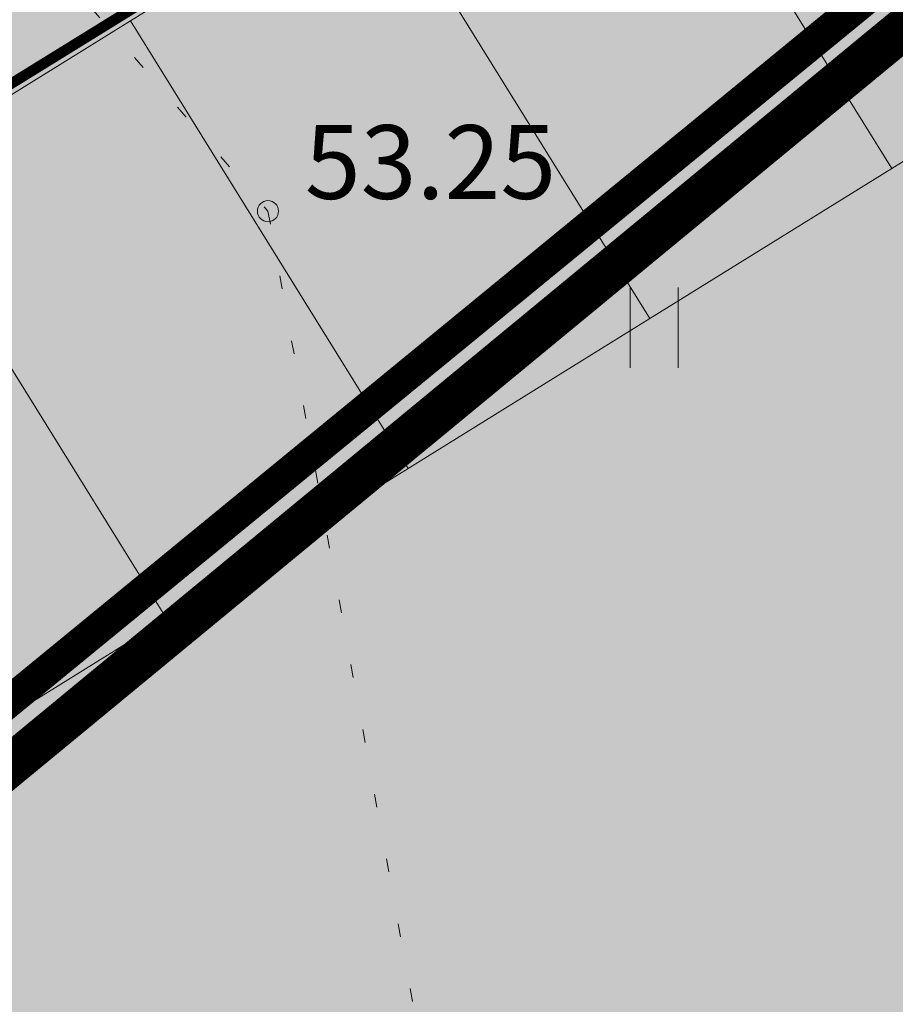
# Model space of a CAD drawing. Units: metres. Extents: x 548547 to 552201, y 6579805 to 6581606.
# Drawn here: x 549703 to 549712, y 6580577 to 6580587 of the extents above; entities that cross this region are included whole.
import ezdxf

# ---------------------------------------------------------------- set-up
doc = ezdxf.new("R2010")
doc.units = ezdxf.units.M
doc.linetypes.add('DIVIDE', pattern=[31.75, 12.7, -6.35, 0, -6.35, 0, -6.35])
doc.linetypes.add('KOLVIK', pattern=[1.25, 0.25, -1])
for name, color, linetype in [('dp_hoonestus', 7, 'Continuous'), ('HALJASTUS', 3, 'Continuous'), ('OPT-teekaitse', 7, 'Continuous')]:
    doc.layers.add(name, color=color, linetype=linetype)
doc.layers.add('KORGUS-EH2000', color=2, linetype='Continuous', lineweight=0)
doc.layers.add('OPT-parkla', color=7, linetype='Continuous', lineweight=0)
doc.styles.add('0.7 Tekst', font='INTL_ISO.shx', dxfattribs={"height": 0.7000000000000002})
doc.styles.add('kalmuvälja_DP$0$Standard', font='txt')
doc.linetypes.add('kalmuvälja_DP$0$+_LINE', pattern='A,0.5,-0.2,["+",kalmuvälja_DP$0$Standard,S=0.1,R=0,X=-0.1,Y=-0.05],-0.2', length=0.9)

# ---------------------------------------------------------------- blocks, each defined once
blk = doc.blocks.new('HEIN_13')
at = {"layer": 'HALJASTUS', "linetype": 'Continuous', "lineweight": 0}
for p, q in [((-0.4550782740116119, 0.7612137570977211), (-0.4550782740116119, -0.7610176634043455)), ((0.4550336801912636, 0.7612137570977211), (0.4550336801912636, -0.7610176634043455))]:
    blk.add_line(p, q, dxfattribs=at)
blk = doc.blocks.new('RING02_12')
at = {"layer": 'KORGUS-EH2000', "color": 32, "linetype": 'Continuous', "lineweight": 0}
blk.add_circle((0, 0), 0.2, dxfattribs=at)
blk = doc.blocks.new('pp')
at = {"layer": 'OPT-parkla', "ltscale": 0.5, "true_color": 0xc7c8ca}
h = blk.add_hatch(color=9, dxfattribs=at)
h.dxf.hatch_style = 1
h.paths.add_polyline_path([(10.79999999981374, 0), (10.79999999981374, 5), (13.49999999976717, 5), (13.49999999976717, 0)])
h = blk.add_hatch(color=9, dxfattribs=at)
h.dxf.hatch_style = 1
h.paths.add_polyline_path([(13.49999999976717, 0), (13.49999999976717, 5), (16.1999999997206, 5), (16.1999999997206, 0)])
h = blk.add_hatch(color=9, dxfattribs=at)
h.dxf.hatch_style = 1
h.paths.add_polyline_path([(16.1999999997206, 0), (16.1999999997206, 5), (18.89999999967404, 5), (18.89999999967404, 0)])
h = blk.add_hatch(color=9, dxfattribs=at)
h.dxf.hatch_style = 1
h.paths.add_polyline_path([(18.89999999967404, 0), (18.89999999967404, 5), (21.59999999962747, 5), (21.59999999962747, 0)])
h = blk.add_hatch(color=9, dxfattribs=at)
h.dxf.hatch_style = 1
h.paths.add_polyline_path([(21.59999999962747, 0), (21.59999999962747, 5), (24.2999999995809, 5), (24.2999999995809, 0)])
at = {"layer": 'OPT-parkla', "color": 0, "ltscale": 0.5, "flags": 128}
for points in [[(10.79999999981374, 0), (10.79999999981374, 5), (13.49999999976717, 5), (13.49999999976717, 0), (10.79999999981374, 0)], [(13.49999999976717, 0), (13.49999999976717, 5), (16.1999999997206, 5), (16.1999999997206, 0), (13.49999999976717, 0)], [(16.1999999997206, 0), (16.1999999997206, 5), (18.89999999967404, 5), (18.89999999967404, 0), (16.1999999997206, 0)], [(18.89999999967404, 0), (18.89999999967404, 5), (21.59999999962747, 5), (21.59999999962747, 0), (18.89999999967404, 0)], [(21.59999999962747, 0), (21.59999999962747, 5), (24.2999999995809, 5), (24.2999999995809, 0), (21.59999999962747, 0)]]:
    blk.add_lwpolyline(points, dxfattribs=at)

msp = doc.modelspace()

# ---------------------------------------------------------------- hatches: boundary and pattern name
at = {"layer": 'OPT-parkla', "true_color": 0xc7c8ca}
h = msp.add_hatch(color=9, dxfattribs=at)
h.dxf.hatch_style = 1
h.paths.add_polyline_path([(549617.8829765603, 6580586.440357544), (549739.2389654448, 6580661.413181941), (549774.4699999988, 6580604.350000001), (549649.4778770145, 6580527.179180637)])
at = {"layer": 'OPT-parkla', "true_color": 0xfeeab9}
h = msp.add_hatch(color=254, dxfattribs=at)
h.dxf.hatch_style = 1
h.paths.add_polyline_path([(549658.9712992824, 6580560.423567816), (549662.7897905412, 6580554.201871787), (549697.8674226868, 6580575.837617119), (549694.0586352425, 6580582.097283285), (549742.6177402028, 6580612.067337268), (549743.4879141244, 6580610.841727115), (549736.5976036735, 6580606.583339663), (549739.2425939662, 6580602.32191158), (549736.9485573082, 6580600.89804508), (549734.3008335232, 6580605.163877179), (549697.4833298831, 6580582.409721666), (549701.352957271, 6580576.246344504), (549661.8334865815, 6580551.853232435), (549657.3317872055, 6580559.411324105)])

# ---------------------------------------------------------------- linework, layer by layer
at = {"layer": 'dp_hoonestus', "linetype": 'DIVIDE', "ltscale": 0.3, "const_width": 0.3, "flags": 128}
msp.add_lwpolyline([(549634.2916833839, 6580588.364362019), (549665.6018567184, 6580549.235747023), (549665.6018567184, 6580549.235747023), (549749.466877472, 6580617.995879883), (549749.466877472, 6580617.995879883), (549749.466877472, 6580617.995879883), (549741.877682663, 6580626.692057076, 0.07759677383043301), (549722.9718336413, 6580643.103976174), (549722.9718336413, 6580643.103976174)], format="xyb", close=True, dxfattribs=at)
at = {"layer": 'HALJASTUS', "linetype": 'KOLVIK', "lineweight": 0, "ltscale": 0.5}
msp.add_lwpolyline([(549673.0660000001, 6580658.369999999), (549681.471, 6580644.121), (549687.05, 6580634.874), (549679.097, 6580628.478), (549676.11, 6580614.973000001), (549669.58, 6580611.815), (549663.166951338, 6580599.068103296), (549660.7612193883, 6580591.208734035), (549665.3376741713, 6580589.807893442), (549678.323, 6580600.126), (549687.728, 6580598.778), (549697.557, 6580594.307000001), (549705.795, 6580584.83), (549707.671, 6580574.566)], dxfattribs=at)
at = {"layer": 'OPT-parkla', "const_width": 0.1, "flags": 128}
msp.add_lwpolyline([(549658.9712992824, 6580560.423567816), (549662.7897905412, 6580554.201871787), (549662.7897905412, 6580554.201871787), (549697.8674226868, 6580575.837617119), (549694.0586352425, 6580582.097283285), (549742.6177402028, 6580612.067337268), (549743.4879141244, 6580610.841727115), (549736.5976036735, 6580606.583339663), (549739.2425939662, 6580602.32191158), (549736.9485573082, 6580600.89804508), (549734.3008335232, 6580605.163877179), (549697.4833298831, 6580582.409721666), (549701.352957271, 6580576.246344504), (549661.8334865815, 6580551.853232435), (549657.3317872055, 6580559.411324105), (549658.9712992824, 6580560.423567816)], dxfattribs=at)
at = {"layer": 'OPT-teekaitse', "color": 244, "linetype": 'kalmuvälja_DP$0$+_LINE', "ltscale": 10, "true_color": 0x991b1e, "const_width": 0.4, "flags": 128}
msp.add_lwpolyline([(549665.5699983014, 6580548.402127806), (549750.2760955439, 6580618.28401006), (549787.6393746913, 6580654.99302361), (549806.1607847807, 6580676.39135622)], dxfattribs=at)

# ---------------------------------------------------------------- block references
at = {"layer": 'HALJASTUS', "linetype": 'Continuous', "lineweight": 0, "xscale": 0.5, "yscale": 0.5}
msp.add_blockref('HEIN_13', (549709.4608901431, 6580583.724533906), dxfattribs=at)
at = {"layer": 'KORGUS-EH2000', "color": 32, "linetype": 'Continuous', "lineweight": 0, "xscale": 0.5, "yscale": 0.5}
msp.add_blockref('RING02_12', (549705.795, 6580584.83), dxfattribs=at)
at = {"layer": 'OPT-parkla', "color": 0, "rotation": 211.8271162385032}
msp.add_blockref('pp', (549720.5475475441, 6580596.60306211), dxfattribs=at)

# ---------------------------------------------------------------- texts
at = {"layer": 'KORGUS-EH2000', "color": 32, "linetype": 'Continuous', "lineweight": 0, "insert": (549706.145, 6580584.946666666), "char_height": 0.7000000000000001, "attachment_point": 7, "line_spacing_factor": 0.72, "style": '0.7 Tekst'}
msp.add_mtext('\\FINTL_ISO_ITALIC;53.25', dxfattribs=at)

doc.saveas('drawing.dxf')
